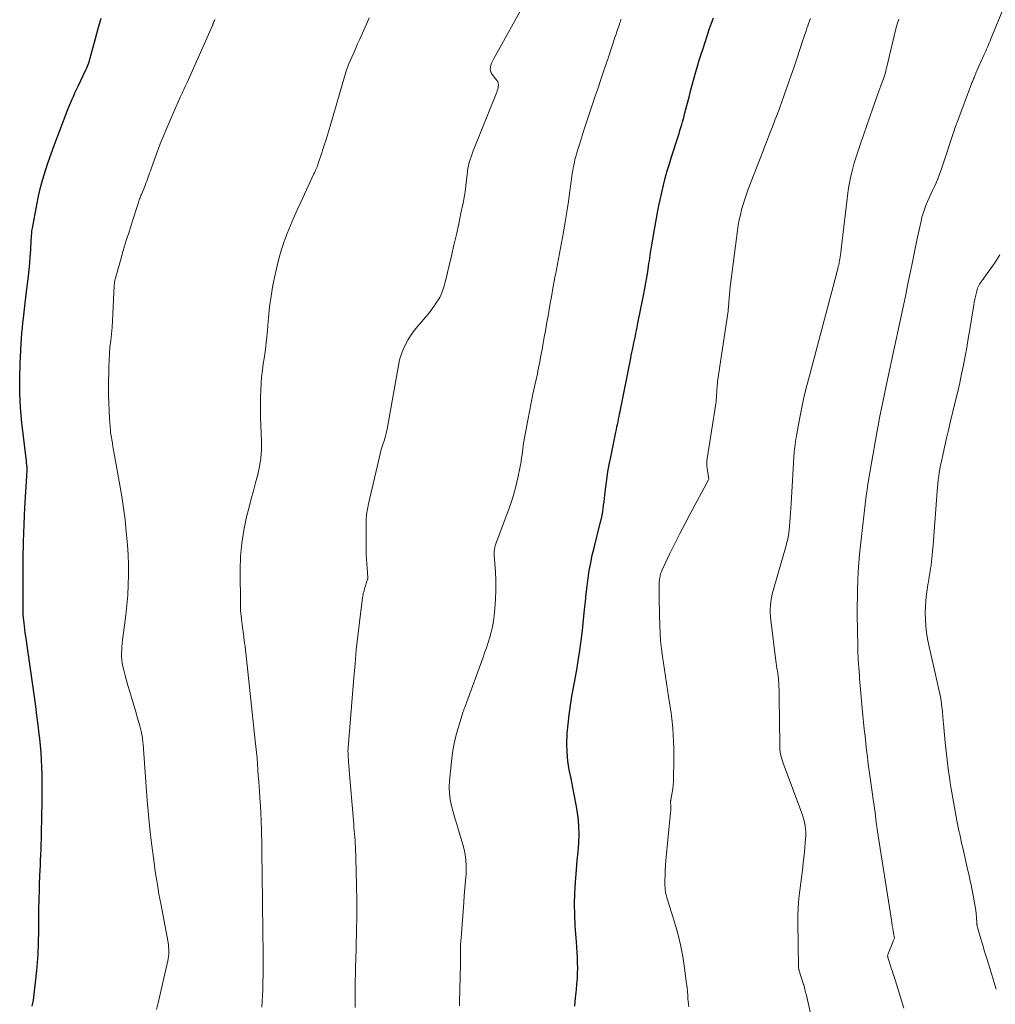
# Model space of a CAD drawing. Units: feet. Extents: x 1940000 to 1945042, y 560000 to 565009.
# Drawn here: x 1940147 to 1940292, y 560308 to 560455 of the extents above; entities that cross this region are included whole.
import ezdxf

# ---------------------------------------------------------------- set-up
doc = ezdxf.new("R2010")
doc.units = ezdxf.units.FT
doc.header["$LTSCALE"] = 100
doc.header["$MEASUREMENT"] = 0
doc.layers.add('CONTOUR INDEX', color=32, linetype='Continuous', lineweight=25)
doc.layers.add('CONTOUR INTERMEDIATE', color=40, linetype='Continuous', lineweight=15)

msp = doc.modelspace()

# ---------------------------------------------------------------- linework, layer by layer
at = {"layer": 'CONTOUR INDEX', "flags": 128}
for points, elevation in [([(1940148.54, 560308.04), (1940148.65, 560308.49), (1940148.73, 560308.94), (1940148.8, 560309.4), (1940149.2, 560313.37), (1940149.26, 560313.96), (1940149.31, 560314.55), (1940149.36, 560315.14), (1940149.4, 560315.73), (1940149.43, 560316.32), (1940149.46, 560316.91), (1940149.48, 560317.5), (1940149.49, 560318.09), (1940149.5, 560318.71), (1940149.51, 560319.61), (1940149.52, 560320.51), (1940149.53, 560321.41), (1940149.54, 560322.31), (1940149.58, 560324.1), (1940149.6, 560325.18), (1940149.63, 560326.26), (1940149.67, 560327.33), (1940149.72, 560328.41), (1940149.75, 560328.94), (1940149.79, 560329.75), (1940149.82, 560330.56), (1940149.85, 560331.36), (1940149.88, 560332.17), (1940149.9, 560332.98), (1940149.92, 560333.78), (1940149.94, 560334.59), (1940149.95, 560335.4), (1940150.01, 560339.36), (1940150.02, 560340.43), (1940150.02, 560341.5), (1940150, 560342.57), (1940149.97, 560343.64), (1940149.93, 560344.71), (1940149.86, 560345.78), (1940149.77, 560346.85), (1940149.66, 560347.91), (1940149.58, 560348.56), (1940149.41, 560349.95), (1940149.24, 560351.33), (1940149.05, 560352.72), (1940148.86, 560354.1), (1940147.58, 560363.12), (1940147.51, 560363.62), (1940147.45, 560364.11), (1940147.38, 560364.61), (1940147.32, 560365.11), (1940147.23, 560365.87), (1940147.22, 560365.99), (1940147.21, 560366.1), (1940147.2, 560366.22), (1940147.19, 560366.34), (1940147.18, 560366.46), (1940147.18, 560366.58), (1940147.17, 560366.69), (1940147.17, 560366.81), (1940147.17, 560372.08), (1940147.19, 560374.63), (1940147.24, 560377.18), (1940147.33, 560379.73), (1940147.46, 560382.27), (1940147.73, 560386.96), (1940147.74, 560387.16), (1940147.75, 560387.36), (1940147.76, 560387.56), (1940147.77, 560387.76), (1940147.77, 560387.81), (1940147.77, 560387.98), (1940147.77, 560388.15), (1940147.76, 560388.32), (1940147.74, 560388.49), (1940147.72, 560388.66), (1940147.7, 560388.83), (1940147.68, 560389), (1940147.66, 560389.17), (1940147, 560394.89), (1940146.81, 560397.11), (1940146.68, 560399.33), (1940146.67, 560401.55), (1940146.73, 560403.78), (1940146.88, 560406.67), (1940146.93, 560407.45), (1940146.99, 560408.23), (1940147.07, 560409.01), (1940147.15, 560409.79), (1940147.23, 560410.46), (1940147.28, 560410.9), (1940147.33, 560411.35), (1940147.38, 560411.8), (1940147.43, 560412.24), (1940147.48, 560412.69), (1940147.54, 560413.14), (1940147.59, 560413.59), (1940147.64, 560414.03), (1940147.96, 560416.71), (1940148.06, 560417.68), (1940148.16, 560418.66), (1940148.24, 560419.64), (1940148.31, 560420.61), (1940148.4, 560422.13), (1940148.41, 560422.35), (1940148.43, 560422.57), (1940148.44, 560422.79), (1940148.46, 560423.01), (1940148.48, 560423.23), (1940148.5, 560423.45), (1940148.53, 560423.67), (1940148.57, 560423.88), (1940149.22, 560427.34), (1940149.49, 560428.62), (1940149.79, 560429.9), (1940150.13, 560431.17), (1940150.51, 560432.42), (1940150.92, 560433.67), (1940151.34, 560434.91), (1940151.79, 560436.15), (1940152.24, 560437.38), (1940153.58, 560440.89), (1940153.78, 560441.41), (1940153.99, 560441.93), (1940154.21, 560442.45), (1940154.43, 560442.96), (1940154.66, 560443.48), (1940154.89, 560443.99), (1940155.12, 560444.49), (1940155.36, 560445), (1940156.54, 560447.45), (1940156.66, 560447.71), (1940156.77, 560447.96), (1940156.86, 560448.22), (1940156.96, 560448.49), (1940157.04, 560448.75), (1940157.12, 560449.02), (1940157.2, 560449.29), (1940157.27, 560449.56), (1940157.94, 560452.07), (1940158.35, 560453.59), (1940158.78, 560455.11)], 980), ([(1940229.3, 560308.04), (1940229.41, 560309.27), (1940229.52, 560310.5), (1940229.61, 560311.4), (1940229.67, 560312.18), (1940229.71, 560312.96), (1940229.72, 560313.73), (1940229.71, 560314.51), (1940229.69, 560315.29), (1940229.65, 560316.06), (1940229.6, 560316.84), (1940229.55, 560317.62), (1940229.36, 560320.02), (1940229.27, 560321.64), (1940229.23, 560323.25), (1940229.28, 560324.87), (1940229.38, 560326.49), (1940229.44, 560327.12), (1940229.55, 560328.42), (1940229.66, 560329.72), (1940229.77, 560331.02), (1940229.88, 560332.33), (1940229.93, 560333.62), (1940229.91, 560334.92), (1940229.79, 560336.21), (1940229.59, 560337.5), (1940229.5, 560338), (1940229.24, 560339.31), (1940228.99, 560340.61), (1940228.73, 560341.92), (1940228.47, 560343.23), (1940228.26, 560344.54), (1940228.13, 560345.85), (1940228.1, 560347.17), (1940228.15, 560348.49), (1940228.16, 560348.63), (1940228.29, 560350.03), (1940228.45, 560351.42), (1940228.65, 560352.8), (1940228.87, 560354.18), (1940229.24, 560356.24), (1940229.44, 560357.33), (1940229.63, 560358.43), (1940229.81, 560359.53), (1940229.99, 560360.64), (1940230.15, 560361.74), (1940230.3, 560362.85), (1940230.43, 560363.95), (1940230.55, 560365.06), (1940230.74, 560367.12), (1940230.86, 560368.28), (1940230.99, 560369.43), (1940231.13, 560370.59), (1940231.28, 560371.74), (1940231.45, 560372.89), (1940231.65, 560374.03), (1940231.89, 560375.17), (1940232.16, 560376.3), (1940233.13, 560380.13), (1940233.25, 560380.62), (1940233.36, 560381.12), (1940233.44, 560381.62), (1940233.52, 560382.12), (1940233.58, 560382.62), (1940233.65, 560383.13), (1940233.71, 560383.63), (1940233.77, 560384.14), (1940233.91, 560385.36), (1940234.05, 560386.47), (1940234.22, 560387.58), (1940234.41, 560388.68), (1940234.63, 560389.78), (1940235.41, 560393.5), (1940235.49, 560393.89), (1940235.56, 560394.27), (1940235.64, 560394.66), (1940235.72, 560395.04), (1940235.79, 560395.43), (1940235.87, 560395.82), (1940235.95, 560396.2), (1940236.02, 560396.59), (1940237.61, 560404.52), (1940237.7, 560404.93), (1940237.78, 560405.35), (1940237.87, 560405.76), (1940237.95, 560406.18), (1940238.04, 560406.59), (1940238.13, 560407), (1940238.21, 560407.41), (1940238.3, 560407.83), (1940238.38, 560408.24), (1940238.47, 560408.65), (1940238.55, 560409.06), (1940238.63, 560409.47), (1940239.56, 560414.07), (1940239.72, 560414.89), (1940239.87, 560415.7), (1940240.01, 560416.52), (1940240.14, 560417.34), (1940240.27, 560418.18), (1940240.33, 560418.58), (1940240.39, 560418.98), (1940240.45, 560419.38), (1940240.5, 560419.78), (1940240.56, 560420.19), (1940240.62, 560420.59), (1940240.69, 560420.99), (1940240.76, 560421.39), (1940241.55, 560425.91), (1940241.76, 560427), (1940241.98, 560428.08), (1940242.22, 560429.16), (1940242.48, 560430.24), (1940242.75, 560431.31), (1940243.05, 560432.38), (1940243.36, 560433.45), (1940243.69, 560434.5), (1940244.66, 560437.53), (1940244.8, 560437.96), (1940244.94, 560438.4), (1940245.07, 560438.83), (1940245.2, 560439.27), (1940245.33, 560439.7), (1940245.45, 560440.14), (1940245.57, 560440.58), (1940245.68, 560441.02), (1940246.34, 560443.57), (1940246.57, 560444.46), (1940246.8, 560445.35), (1940247.05, 560446.23), (1940247.3, 560447.11), (1940247.55, 560447.99), (1940247.82, 560448.87), (1940248.1, 560449.74), (1940248.38, 560450.61), (1940249.36, 560453.56), (1940249.64, 560454.38), (1940249.93, 560455.19)], 1000)]:
    msp.add_lwpolyline(points, dxfattribs=dict(at, elevation=elevation))
at = {"layer": 'CONTOUR INTERMEDIATE', "flags": 128}
for points, elevation in [([(1940278.25, 560307.75), (1940276.95, 560311.99), (1940276.88, 560312.24), (1940276.8, 560312.48), (1940276.72, 560312.72), (1940276.64, 560312.96), (1940276.55, 560313.2), (1940276.47, 560313.44), (1940276.39, 560313.68), (1940276.32, 560313.93), (1940275.89, 560315.3), (1940275.87, 560315.36), (1940275.86, 560315.43), (1940275.85, 560315.5), (1940275.85, 560315.56), (1940275.86, 560315.63), (1940275.87, 560315.69), (1940275.89, 560315.76), (1940275.91, 560315.82), (1940276.61, 560317.57), (1940276.65, 560317.67), (1940276.69, 560317.77), (1940276.73, 560317.88), (1940276.77, 560317.98), (1940276.85, 560318.18), (1940276.85, 560318.23), (1940276.83, 560318.36), (1940276.82, 560318.43), (1940276.81, 560318.49), (1940276.79, 560318.56), (1940276.78, 560318.62), (1940276.67, 560319.28), (1940276.61, 560319.67), (1940276.54, 560320.06), (1940276.48, 560320.45), (1940276.42, 560320.84), (1940274.31, 560334.35), (1940274.24, 560334.86), (1940274.16, 560335.37), (1940274.09, 560335.88), (1940274.03, 560336.4), (1940273.97, 560336.91), (1940273.9, 560337.43), (1940273.83, 560337.94), (1940273.76, 560338.45), (1940273.41, 560341.01), (1940273.32, 560341.7), (1940273.22, 560342.39), (1940273.12, 560343.08), (1940273.02, 560343.77), (1940272.92, 560344.47), (1940272.83, 560345.16), (1940272.74, 560345.85), (1940272.66, 560346.54), (1940272.59, 560347.22), (1940272.48, 560348.25), (1940272.37, 560349.28), (1940272.27, 560350.31), (1940272.18, 560351.34), (1940271.73, 560356.28), (1940271.68, 560356.81), (1940271.64, 560357.33), (1940271.59, 560357.86), (1940271.55, 560358.39), (1940271.51, 560358.99), (1940271.49, 560359.22), (1940271.48, 560359.45), (1940271.46, 560359.68), (1940271.45, 560359.92), (1940271.44, 560360.15), (1940271.43, 560360.38), (1940271.42, 560360.61), (1940271.42, 560360.84), (1940271.42, 560360.92), (1940271.41, 560361.2), (1940271.41, 560361.47), (1940271.4, 560361.74), (1940271.39, 560362.02), (1940271.36, 560363.56), (1940271.34, 560364.6), (1940271.33, 560365.65), (1940271.33, 560366.69), (1940271.33, 560367.74), (1940271.34, 560368.76), (1940271.36, 560370.07), (1940271.4, 560371.39), (1940271.48, 560372.71), (1940271.57, 560374.02), (1940271.68, 560375.33), (1940271.81, 560376.64), (1940271.94, 560377.95), (1940272.09, 560379.26), (1940272.34, 560381.42), (1940272.44, 560382.29), (1940272.55, 560383.16), (1940272.66, 560384.02), (1940272.78, 560384.89), (1940272.9, 560385.75), (1940273.03, 560386.62), (1940273.18, 560387.48), (1940273.33, 560388.34), (1940274.29, 560393.71), (1940274.47, 560394.67), (1940274.65, 560395.62), (1940274.84, 560396.57), (1940275.04, 560397.53), (1940275.24, 560398.48), (1940275.44, 560399.43), (1940275.64, 560400.38), (1940275.84, 560401.33), (1940277.72, 560410.09), (1940278.11, 560411.92), (1940278.49, 560413.75), (1940278.87, 560415.59), (1940279.24, 560417.42), (1940279.48, 560418.58), (1940279.74, 560419.84), (1940280, 560421.09), (1940280.26, 560422.34), (1940280.53, 560423.59), (1940280.82, 560424.89), (1940280.96, 560425.48), (1940281.13, 560426.08), (1940281.32, 560426.66), (1940281.53, 560427.24), (1940281.76, 560427.81), (1940282.01, 560428.37), (1940282.27, 560428.93), (1940282.54, 560429.48), (1940282.82, 560430.05), (1940283.07, 560430.61), (1940283.3, 560431.18), (1940283.52, 560431.76), (1940283.84, 560432.67), (1940284.15, 560433.57), (1940284.45, 560434.48), (1940284.75, 560435.38), (1940285.05, 560436.29), (1940285.35, 560437.2), (1940285.65, 560438.1), (1940285.97, 560439), (1940286.3, 560439.9), (1940288.34, 560445.34), (1940288.4, 560445.5), (1940288.46, 560445.65), (1940288.52, 560445.8), (1940288.58, 560445.96), (1940288.64, 560446.11), (1940288.71, 560446.26), (1940288.77, 560446.41), (1940288.83, 560446.56), (1940288.9, 560446.72), (1940288.99, 560446.94), (1940289.09, 560447.17), (1940289.19, 560447.4), (1940289.29, 560447.62), (1940290.17, 560449.6), (1940290.3, 560449.91), (1940290.44, 560450.21), (1940290.58, 560450.52), (1940290.71, 560450.82), (1940290.85, 560451.13), (1940290.98, 560451.43), (1940291.11, 560451.74), (1940291.23, 560452.05), (1940294.18, 560459.31)], 1012), ([(1940196.6, 560307.85), (1940196.61, 560311.34), (1940196.61, 560311.75), (1940196.62, 560312.17), (1940196.63, 560312.59), (1940196.64, 560313.01), (1940196.65, 560313.43), (1940196.66, 560313.85), (1940196.67, 560314.27), (1940196.68, 560314.69), (1940196.81, 560319.24), (1940196.85, 560321.49), (1940196.86, 560323.74), (1940196.82, 560325.99), (1940196.76, 560328.24), (1940196.63, 560331.76), (1940196.61, 560332.25), (1940196.58, 560332.74), (1940196.54, 560333.23), (1940196.5, 560333.72), (1940196.46, 560334.21), (1940196.42, 560334.7), (1940196.38, 560335.18), (1940196.33, 560335.67), (1940195.71, 560343.12), (1940195.69, 560343.41), (1940195.66, 560343.7), (1940195.64, 560343.99), (1940195.63, 560344.28), (1940195.61, 560344.6), (1940195.6, 560344.73), (1940195.59, 560344.86), (1940195.58, 560344.99), (1940195.57, 560345.12), (1940195.56, 560345.25), (1940195.55, 560345.38), (1940195.55, 560345.51), (1940195.54, 560345.64), (1940195.54, 560345.76), (1940195.53, 560345.94), (1940195.53, 560346.13), (1940195.54, 560346.32), (1940195.55, 560346.51), (1940196.4, 560356.96), (1940196.58, 560359.02), (1940196.77, 560361.08), (1940197, 560363.13), (1940197.24, 560365.19), (1940197.69, 560368.84), (1940197.73, 560369.06), (1940197.77, 560369.29), (1940197.81, 560369.51), (1940197.87, 560369.74), (1940197.93, 560369.96), (1940197.99, 560370.18), (1940198.06, 560370.39), (1940198.13, 560370.61), (1940198.46, 560371.63), (1940198.47, 560371.65), (1940198.48, 560371.67), (1940198.48, 560371.69), (1940198.48, 560371.71), (1940198.5, 560371.8), (1940198.5, 560371.82), (1940198.5, 560371.84), (1940198.5, 560371.86), (1940198.5, 560371.88), (1940198.38, 560373.22), (1940198.33, 560373.91), (1940198.29, 560374.6), (1940198.26, 560375.3), (1940198.25, 560375.99), (1940198.22, 560379.65), (1940198.24, 560380.45), (1940198.3, 560381.25), (1940198.42, 560382.04), (1940198.57, 560382.82), (1940200.2, 560389.8), (1940200.31, 560390.27), (1940200.44, 560390.73), (1940200.58, 560391.19), (1940200.73, 560391.64), (1940200.79, 560391.83), (1940200.91, 560392.19), (1940201.02, 560392.55), (1940201.12, 560392.91), (1940201.21, 560393.28), (1940201.36, 560393.97), (1940201.37, 560394), (1940201.37, 560394.02), (1940201.37, 560394.04), (1940201.38, 560394.06), (1940201.39, 560394.16), (1940201.39, 560394.18), (1940201.4, 560394.2), (1940201.4, 560394.22), (1940201.4, 560394.25), (1940203.04, 560403.43), (1940203.22, 560404.24), (1940203.44, 560405.03), (1940203.74, 560405.8), (1940204.08, 560406.55), (1940204.48, 560407.28), (1940204.91, 560407.98), (1940205.4, 560408.65), (1940205.93, 560409.29), (1940207.07, 560410.59), (1940207.5, 560411.11), (1940207.92, 560411.63), (1940208.31, 560412.18), (1940208.68, 560412.74), (1940209, 560413.24), (1940209.19, 560413.56), (1940209.36, 560413.89), (1940209.5, 560414.23), (1940209.62, 560414.58), (1940209.73, 560414.94), (1940209.83, 560415.3), (1940209.93, 560415.66), (1940210.02, 560416.02), (1940210.93, 560419.74), (1940211.3, 560421.33), (1940211.67, 560422.92), (1940212.02, 560424.51), (1940212.35, 560426.1), (1940212.66, 560427.58), (1940212.82, 560428.44), (1940212.97, 560429.3), (1940213.08, 560430.16), (1940213.18, 560431.03), (1940213.27, 560431.86), (1940213.32, 560432.31), (1940213.39, 560432.75), (1940213.48, 560433.2), (1940213.59, 560433.63), (1940213.71, 560434.07), (1940213.85, 560434.5), (1940214, 560434.92), (1940214.16, 560435.35), (1940217.67, 560444.08), (1940217.75, 560444.3), (1940217.82, 560444.53), (1940217.87, 560444.76), (1940217.9, 560445), (1940217.91, 560445.06), (1940217.91, 560445.26), (1940217.88, 560445.45), (1940217.81, 560445.63), (1940217.71, 560445.81), (1940217.58, 560445.97), (1940217.46, 560446.14), (1940217.33, 560446.31), (1940217.2, 560446.47), (1940216.98, 560446.75), (1940216.83, 560447), (1940216.73, 560447.27), (1940216.71, 560447.55), (1940216.73, 560447.84), (1940216.81, 560448.14), (1940216.91, 560448.44), (1940217.03, 560448.72), (1940217.17, 560449), (1940221.83, 560457.4)], 992), ([(1940167.02, 560307.54), (1940167.27, 560308.57), (1940168.71, 560314.8), (1940168.78, 560315.13), (1940168.83, 560315.47), (1940168.86, 560315.81), (1940168.87, 560316.16), (1940168.86, 560316.5), (1940168.84, 560316.84), (1940168.8, 560317.18), (1940168.75, 560317.52), (1940167.66, 560323.31), (1940167.53, 560324.01), (1940167.4, 560324.71), (1940167.28, 560325.41), (1940167.16, 560326.11), (1940167.11, 560326.4), (1940166.98, 560327.25), (1940166.85, 560328.1), (1940166.73, 560328.95), (1940166.62, 560329.8), (1940166.3, 560332.31), (1940166.05, 560334.42), (1940165.83, 560336.53), (1940165.64, 560338.65), (1940165.47, 560340.77), (1940165.03, 560347.03), (1940165.01, 560347.27), (1940164.99, 560347.52), (1940164.96, 560347.76), (1940164.93, 560348.01), (1940164.89, 560348.25), (1940164.85, 560348.49), (1940164.8, 560348.73), (1940164.74, 560348.97), (1940164.53, 560349.78), (1940164.36, 560350.43), (1940164.18, 560351.07), (1940164, 560351.71), (1940163.81, 560352.34), (1940163.01, 560355.01), (1940162.79, 560355.76), (1940162.57, 560356.52), (1940162.37, 560357.29), (1940162.18, 560358.05), (1940162.04, 560358.62), (1940161.94, 560359.11), (1940161.87, 560359.59), (1940161.84, 560360.08), (1940161.83, 560360.58), (1940161.86, 560361.07), (1940161.89, 560361.56), (1940161.93, 560362.06), (1940161.99, 560362.55), (1940162.47, 560366.27), (1940162.64, 560367.76), (1940162.77, 560369.25), (1940162.83, 560370.75), (1940162.87, 560372.25), (1940162.85, 560373.74), (1940162.8, 560375.24), (1940162.7, 560376.73), (1940162.58, 560378.23), (1940162.54, 560378.71), (1940162.35, 560380.45), (1940162.13, 560382.17), (1940161.87, 560383.9), (1940161.57, 560385.61), (1940160.57, 560391.11), (1940160.55, 560391.21), (1940160.53, 560391.32), (1940160.52, 560391.42), (1940160.51, 560391.52), (1940160.5, 560391.63), (1940160.48, 560391.73), (1940160.47, 560391.83), (1940160.46, 560391.93), (1940160.46, 560391.95), (1940160.44, 560392.06), (1940160.42, 560392.17), (1940160.4, 560392.28), (1940160.38, 560392.4), (1940160.33, 560392.69), (1940160.28, 560392.95), (1940160.24, 560393.21), (1940160.21, 560393.46), (1940160.19, 560393.73), (1940160.05, 560395.52), (1940159.98, 560396.68), (1940159.93, 560397.84), (1940159.91, 560399), (1940159.91, 560400.17), (1940159.95, 560403.2), (1940159.98, 560404.19), (1940160.03, 560405.18), (1940160.11, 560406.17), (1940160.22, 560407.15), (1940160.32, 560408.14), (1940160.41, 560409.12), (1940160.48, 560410.11), (1940160.54, 560411.1), (1940160.74, 560415.32), (1940160.75, 560415.44), (1940160.76, 560415.56), (1940160.76, 560415.68), (1940160.77, 560415.8), (1940160.79, 560415.92), (1940160.81, 560416.03), (1940160.83, 560416.15), (1940160.86, 560416.27), (1940161.66, 560419.04), (1940162.09, 560420.52), (1940162.53, 560422), (1940162.99, 560423.48), (1940163.45, 560424.95), (1940164.28, 560427.55), (1940164.34, 560427.72), (1940164.4, 560427.89), (1940164.46, 560428.06), (1940164.52, 560428.23), (1940164.58, 560428.39), (1940164.65, 560428.56), (1940164.72, 560428.73), (1940164.78, 560428.89), (1940165.33, 560430.23), (1940165.45, 560430.54), (1940165.57, 560430.84), (1940165.68, 560431.15), (1940165.79, 560431.46), (1940165.9, 560431.77), (1940166.01, 560432.09), (1940166.12, 560432.4), (1940166.23, 560432.71), (1940166.78, 560434.25), (1940167.18, 560435.33), (1940167.59, 560436.41), (1940168.02, 560437.47), (1940168.47, 560438.53), (1940170.42, 560443.01), (1940170.57, 560443.34), (1940170.71, 560443.65), (1940170.85, 560443.97), (1940171, 560444.29), (1940171.15, 560444.61), (1940171.3, 560444.93), (1940171.44, 560445.24), (1940171.59, 560445.56), (1940175.36, 560454.04), (1940175.38, 560454.09), (1940175.4, 560454.14), (1940175.42, 560454.18), (1940175.44, 560454.23), (1940175.46, 560454.28), (1940175.47, 560454.33), (1940175.49, 560454.38), (1940175.51, 560454.42), (1940175.59, 560454.63), (1940175.64, 560454.78), (1940175.7, 560454.93)], 984), ([(1940182.71, 560307.88), (1940182.78, 560308.77), (1940182.83, 560309.65), (1940182.85, 560310.32), (1940182.88, 560311.54), (1940182.9, 560312.76), (1940182.91, 560313.98), (1940182.91, 560315.21), (1940182.89, 560316.65), (1940182.87, 560318.53), (1940182.85, 560320.42), (1940182.83, 560322.31), (1940182.8, 560324.2), (1940182.77, 560327.01), (1940182.76, 560327.49), (1940182.75, 560327.97), (1940182.75, 560328.45), (1940182.74, 560328.93), (1940182.73, 560329.41), (1940182.73, 560329.89), (1940182.72, 560330.37), (1940182.72, 560330.85), (1940182.72, 560331.32), (1940182.71, 560332.03), (1940182.7, 560332.75), (1940182.68, 560333.46), (1940182.65, 560334.18), (1940182.6, 560335.67), (1940182.55, 560336.79), (1940182.49, 560337.91), (1940182.42, 560339.03), (1940182.35, 560340.15), (1940182.31, 560340.67), (1940182.25, 560341.52), (1940182.18, 560342.38), (1940182.12, 560343.24), (1940182.06, 560344.1), (1940181.99, 560344.96), (1940181.91, 560345.82), (1940181.83, 560346.68), (1940181.74, 560347.53), (1940180.42, 560359.74), (1940180.32, 560360.66), (1940180.21, 560361.58), (1940180.1, 560362.5), (1940179.98, 560363.42), (1940179.85, 560364.42), (1940179.79, 560364.84), (1940179.74, 560365.26), (1940179.69, 560365.67), (1940179.63, 560366.09), (1940179.59, 560366.51), (1940179.55, 560366.93), (1940179.53, 560367.35), (1940179.52, 560367.77), (1940179.49, 560373), (1940179.55, 560374.99), (1940179.71, 560376.97), (1940180.03, 560378.93), (1940180.45, 560380.88), (1940180.82, 560382.34), (1940181.13, 560383.55), (1940181.45, 560384.76), (1940181.77, 560385.97), (1940182.09, 560387.18), (1940182.36, 560388.39), (1940182.56, 560389.61), (1940182.64, 560390.85), (1940182.66, 560392.09), (1940182.53, 560395.74), (1940182.51, 560396.74), (1940182.5, 560397.73), (1940182.51, 560398.73), (1940182.54, 560399.72), (1940182.6, 560400.72), (1940182.68, 560401.71), (1940182.79, 560402.7), (1940182.92, 560403.68), (1940183.04, 560404.47), (1940183.24, 560405.85), (1940183.41, 560407.24), (1940183.55, 560408.62), (1940183.67, 560410.01), (1940183.71, 560410.5), (1940183.87, 560412.13), (1940184.08, 560413.75), (1940184.36, 560415.36), (1940184.69, 560416.96), (1940184.99, 560418.27), (1940185.3, 560419.49), (1940185.65, 560420.7), (1940186.05, 560421.9), (1940186.49, 560423.09), (1940186.97, 560424.26), (1940187.46, 560425.43), (1940187.97, 560426.58), (1940188.5, 560427.73), (1940190.45, 560431.93), (1940190.54, 560432.12), (1940190.63, 560432.32), (1940190.72, 560432.51), (1940190.81, 560432.71), (1940190.89, 560432.91), (1940190.97, 560433.1), (1940191.04, 560433.31), (1940191.11, 560433.51), (1940191.63, 560435.08), (1940191.96, 560436.07), (1940192.27, 560437.06), (1940192.58, 560438.05), (1940192.87, 560439.05), (1940195.2, 560447.09), (1940195.24, 560447.23), (1940195.29, 560447.38), (1940195.34, 560447.52), (1940195.39, 560447.66), (1940195.44, 560447.8), (1940195.5, 560447.94), (1940195.56, 560448.08), (1940195.62, 560448.22), (1940196.09, 560449.29), (1940196.38, 560449.96), (1940196.68, 560450.63), (1940196.97, 560451.3), (1940197.27, 560451.97), (1940197.47, 560452.45), (1940197.87, 560453.35), (1940198.28, 560454.25), (1940198.7, 560455.15)], 988), ([(1940212.14, 560308.1), (1940212.15, 560308.6), (1940212.27, 560314.28), (1940212.28, 560314.78), (1940212.28, 560315.27), (1940212.29, 560315.76), (1940212.29, 560316.26), (1940212.29, 560316.75), (1940212.3, 560317.25), (1940212.33, 560317.74), (1940212.36, 560318.23), (1940212.76, 560323.48), (1940212.84, 560324.55), (1940212.93, 560325.62), (1940213.02, 560326.69), (1940213.11, 560327.76), (1940213.14, 560328.83), (1940213.09, 560329.88), (1940212.92, 560330.93), (1940212.67, 560331.96), (1940211.98, 560334.25), (1940211.72, 560335.16), (1940211.45, 560336.06), (1940211.2, 560336.97), (1940210.95, 560337.88), (1940210.76, 560338.8), (1940210.64, 560339.72), (1940210.61, 560340.65), (1940210.65, 560341.58), (1940210.94, 560344.45), (1940211.11, 560345.79), (1940211.34, 560347.13), (1940211.65, 560348.45), (1940212.02, 560349.76), (1940212.69, 560351.89), (1940212.76, 560352.12), (1940212.84, 560352.35), (1940212.92, 560352.58), (1940213.01, 560352.81), (1940213.1, 560353.04), (1940213.19, 560353.27), (1940213.27, 560353.5), (1940213.36, 560353.73), (1940215.59, 560359.86), (1940215.86, 560360.63), (1940216.13, 560361.4), (1940216.38, 560362.18), (1940216.63, 560362.96), (1940216.84, 560363.74), (1940217.03, 560364.54), (1940217.17, 560365.34), (1940217.27, 560366.15), (1940217.39, 560367.25), (1940217.49, 560368.61), (1940217.55, 560369.97), (1940217.54, 560371.34), (1940217.48, 560372.7), (1940217.31, 560375.19), (1940217.31, 560375.47), (1940217.31, 560375.76), (1940217.34, 560376.04), (1940217.39, 560376.32), (1940217.46, 560376.6), (1940217.53, 560376.87), (1940217.62, 560377.15), (1940217.71, 560377.42), (1940219.33, 560381.65), (1940219.77, 560382.89), (1940220.17, 560384.13), (1940220.51, 560385.4), (1940220.8, 560386.68), (1940221.16, 560388.39), (1940221.24, 560388.82), (1940221.31, 560389.25), (1940221.38, 560389.68), (1940221.43, 560390.12), (1940221.48, 560390.55), (1940221.54, 560390.99), (1940221.6, 560391.42), (1940221.67, 560391.85), (1940222.29, 560395.28), (1940222.53, 560396.58), (1940222.78, 560397.88), (1940223.06, 560399.17), (1940223.34, 560400.47), (1940223.72, 560402.17), (1940223.81, 560402.61), (1940223.91, 560403.05), (1940224, 560403.5), (1940224.08, 560403.94), (1940224.25, 560404.89), (1940224.42, 560405.81), (1940224.58, 560406.73), (1940224.75, 560407.65), (1940224.91, 560408.57), (1940225.14, 560409.88), (1940225.3, 560410.81), (1940225.47, 560411.75), (1940225.63, 560412.69), (1940225.8, 560413.63), (1940226.08, 560415.24), (1940226.11, 560415.37), (1940226.13, 560415.5), (1940226.15, 560415.64), (1940226.18, 560415.77), (1940226.2, 560415.91), (1940226.23, 560416.04), (1940226.25, 560416.17), (1940226.28, 560416.31), (1940226.34, 560416.6), (1940226.4, 560416.88), (1940226.46, 560417.16), (1940226.51, 560417.44), (1940226.57, 560417.72), (1940227.59, 560423.27), (1940227.86, 560424.79), (1940228.12, 560426.31), (1940228.35, 560427.84), (1940228.56, 560429.36), (1940228.86, 560431.57), (1940228.92, 560432), (1940228.98, 560432.42), (1940229.05, 560432.84), (1940229.13, 560433.26), (1940229.22, 560433.68), (1940229.31, 560434.1), (1940229.43, 560434.51), (1940229.55, 560434.92), (1940230.23, 560437.09), (1940230.7, 560438.59), (1940231.18, 560440.08), (1940231.68, 560441.57), (1940232.18, 560443.05), (1940232.19, 560443.11), (1940232.71, 560444.62), (1940233.22, 560446.13), (1940233.73, 560447.64), (1940234.23, 560449.15), (1940235.32, 560452.41), (1940235.43, 560452.75), (1940235.54, 560453.08), (1940235.66, 560453.42), (1940235.77, 560453.76), (1940235.92, 560454.23), (1940235.96, 560454.33), (1940235.99, 560454.44), (1940236.03, 560454.54), (1940236.07, 560454.64), (1940236.1, 560454.75), (1940236.14, 560454.85), (1940236.18, 560454.95)], 996), ([(1940246.26, 560307.95), (1940246.19, 560308.37), (1940246.15, 560308.79), (1940246.13, 560309.09), (1940246.09, 560309.66), (1940246.05, 560310.23), (1940245.99, 560310.81), (1940245.92, 560311.38), (1940245.62, 560313.72), (1940245.35, 560315.45), (1940245.02, 560317.17), (1940244.6, 560318.87), (1940244.12, 560320.56), (1940243.17, 560323.6), (1940243.09, 560323.89), (1940243, 560324.19), (1940242.92, 560324.48), (1940242.85, 560324.78), (1940242.79, 560325.08), (1940242.74, 560325.38), (1940242.72, 560325.68), (1940242.71, 560325.98), (1940242.71, 560326.83), (1940242.72, 560327.56), (1940242.75, 560328.29), (1940242.8, 560329.02), (1940242.86, 560329.74), (1940243.55, 560336.86), (1940243.55, 560336.96), (1940243.56, 560337.07), (1940243.57, 560337.18), (1940243.58, 560337.29), (1940243.58, 560337.39), (1940243.58, 560337.5), (1940243.58, 560337.61), (1940243.58, 560337.72), (1940243.55, 560338.5), (1940243.55, 560338.52), (1940243.55, 560338.55), (1940243.55, 560338.57), (1940243.55, 560338.6), (1940243.56, 560338.69), (1940243.57, 560338.72), (1940243.57, 560338.74), (1940243.57, 560338.76), (1940243.58, 560338.79), (1940243.77, 560339.85), (1940243.86, 560340.41), (1940243.93, 560340.96), (1940243.98, 560341.53), (1940244, 560342.09), (1940244.04, 560344.54), (1940244.05, 560345.52), (1940244.04, 560346.49), (1940244, 560347.46), (1940243.95, 560348.43), (1940243.88, 560349.43), (1940243.85, 560349.9), (1940243.8, 560350.37), (1940243.75, 560350.83), (1940243.68, 560351.29), (1940243.61, 560351.76), (1940243.55, 560352.22), (1940243.47, 560352.68), (1940243.4, 560353.14), (1940242.33, 560360.09), (1940242.17, 560361.25), (1940242.05, 560362.41), (1940241.97, 560363.57), (1940241.92, 560364.73), (1940241.92, 560365.01), (1940241.9, 560366.04), (1940241.88, 560367.06), (1940241.86, 560368.09), (1940241.85, 560369.12), (1940241.83, 560370.55), (1940241.83, 560370.86), (1940241.85, 560371.18), (1940241.88, 560371.49), (1940241.92, 560371.8), (1940241.98, 560372.11), (1940242.06, 560372.41), (1940242.17, 560372.71), (1940242.29, 560372.99), (1940243.45, 560375.43), (1940244.18, 560376.93), (1940244.93, 560378.42), (1940245.69, 560379.89), (1940246.48, 560381.36), (1940249.21, 560386.4), (1940249.23, 560386.48), (1940248.96, 560388.44), (1940248.95, 560388.58), (1940248.94, 560388.72), (1940248.93, 560388.86), (1940248.94, 560389), (1940248.95, 560389.14), (1940248.96, 560389.28), (1940248.98, 560389.42), (1940249, 560389.56), (1940250.26, 560397.73), (1940250.31, 560398.04), (1940250.35, 560398.36), (1940250.37, 560398.67), (1940250.4, 560398.99), (1940250.4, 560399.06), (1940250.42, 560399.34), (1940250.44, 560399.62), (1940250.45, 560399.9), (1940250.47, 560400.19), (1940250.48, 560400.47), (1940250.51, 560400.75), (1940250.54, 560401.04), (1940250.58, 560401.32), (1940251.91, 560410.23), (1940251.94, 560410.38), (1940251.96, 560410.53), (1940251.98, 560410.68), (1940252.01, 560410.83), (1940252.03, 560410.98), (1940252.05, 560411.13), (1940252.07, 560411.27), (1940252.09, 560411.42), (1940252.1, 560411.57), (1940252.12, 560411.71), (1940252.13, 560411.86), (1940252.14, 560412.01), (1940252.19, 560412.86), (1940252.24, 560413.43), (1940252.29, 560414.01), (1940252.35, 560414.58), (1940252.42, 560415.15), (1940253.5, 560423.52), (1940253.62, 560424.31), (1940253.76, 560425.09), (1940253.93, 560425.86), (1940254.12, 560426.63), (1940254.34, 560427.4), (1940254.58, 560428.16), (1940254.83, 560428.91), (1940255.11, 560429.65), (1940257.22, 560435.13), (1940257.59, 560436.09), (1940257.96, 560437.05), (1940258.33, 560438), (1940258.7, 560438.96), (1940259.07, 560439.92), (1940259.44, 560440.88), (1940259.79, 560441.84), (1940260.14, 560442.81), (1940261.5, 560446.65), (1940261.93, 560447.87), (1940262.34, 560449.09), (1940262.75, 560450.31), (1940263.15, 560451.54), (1940263.7, 560453.25), (1940263.83, 560453.62), (1940263.96, 560453.99), (1940264.09, 560454.35), (1940264.24, 560454.71), (1940264.39, 560455.06)], 1004), ([(1940265.5, 560301.86), (1940263.7, 560309.87), (1940263.64, 560310.1), (1940263.59, 560310.32), (1940263.53, 560310.55), (1940263.48, 560310.78), (1940263.36, 560311.23), (1940263.34, 560311.29), (1940262.7, 560313.29), (1940262.68, 560313.37), (1940262.66, 560313.45), (1940262.64, 560313.52), (1940262.62, 560313.6), (1940262.59, 560313.72), (1940262.58, 560313.84), (1940262.48, 560320.67), (1940262.48, 560321.63), (1940262.52, 560322.59), (1940262.59, 560323.55), (1940262.69, 560324.51), (1940263.03, 560327.14), (1940263.17, 560328.28), (1940263.29, 560329.41), (1940263.41, 560330.55), (1940263.51, 560331.68), (1940263.62, 560333), (1940263.65, 560333.48), (1940263.65, 560333.96), (1940263.62, 560334.43), (1940263.57, 560334.91), (1940263.48, 560335.38), (1940263.38, 560335.85), (1940263.25, 560336.31), (1940263.09, 560336.76), (1940260.3, 560344.22), (1940260.18, 560344.55), (1940260.08, 560344.89), (1940259.99, 560345.23), (1940259.91, 560345.58), (1940259.86, 560345.92), (1940259.81, 560346.27), (1940259.79, 560346.63), (1940259.78, 560346.98), (1940259.72, 560354.01), (1940259.72, 560354.55), (1940259.7, 560355.08), (1940259.67, 560355.62), (1940259.64, 560356.15), (1940259.62, 560356.46), (1940259.59, 560356.83), (1940259.55, 560357.21), (1940259.5, 560357.59), (1940259.44, 560357.96), (1940259.38, 560358.34), (1940259.33, 560358.71), (1940259.27, 560359.09), (1940259.22, 560359.47), (1940258.45, 560365.5), (1940258.4, 560366.06), (1940258.37, 560366.61), (1940258.37, 560367.17), (1940258.4, 560367.73), (1940258.46, 560368.29), (1940258.54, 560368.84), (1940258.66, 560369.39), (1940258.8, 560369.93), (1940260.73, 560376.6), (1940260.8, 560376.85), (1940260.86, 560377.1), (1940260.92, 560377.35), (1940260.98, 560377.6), (1940261.03, 560377.84), (1940261.06, 560377.97), (1940261.09, 560378.1), (1940261.11, 560378.24), (1940261.13, 560378.38), (1940261.14, 560378.51), (1940261.16, 560378.65), (1940261.17, 560378.79), (1940261.18, 560378.92), (1940261.27, 560380.06), (1940261.32, 560380.77), (1940261.37, 560381.48), (1940261.42, 560382.18), (1940261.47, 560382.89), (1940261.96, 560390.63), (1940261.96, 560390.65), (1940261.96, 560390.67), (1940261.96, 560390.7), (1940261.96, 560390.72), (1940261.97, 560390.8), (1940261.97, 560390.83), (1940261.98, 560390.85), (1940261.98, 560390.87), (1940261.98, 560390.89), (1940262.08, 560391.65), (1940262.13, 560392.05), (1940262.19, 560392.45), (1940262.26, 560392.85), (1940262.33, 560393.25), (1940262.73, 560395.43), (1940263.02, 560396.92), (1940263.34, 560398.4), (1940263.69, 560399.88), (1940264.06, 560401.34), (1940268.18, 560416.84), (1940268.22, 560417), (1940268.26, 560417.15), (1940268.3, 560417.31), (1940268.34, 560417.47), (1940268.38, 560417.62), (1940268.42, 560417.78), (1940268.46, 560417.94), (1940268.5, 560418.1), (1940268.52, 560418.2), (1940268.57, 560418.41), (1940268.61, 560418.62), (1940268.65, 560418.83), (1940268.69, 560419.04), (1940268.73, 560419.29), (1940268.76, 560419.47), (1940268.79, 560419.65), (1940268.82, 560419.83), (1940268.84, 560420.01), (1940268.86, 560420.19), (1940268.89, 560420.37), (1940268.91, 560420.55), (1940268.93, 560420.73), (1940269.8, 560428.25), (1940269.9, 560429.05), (1940270.03, 560429.84), (1940270.17, 560430.63), (1940270.34, 560431.42), (1940270.41, 560431.76), (1940270.56, 560432.37), (1940270.71, 560432.98), (1940270.89, 560433.58), (1940271.07, 560434.18), (1940271.27, 560434.78), (1940271.46, 560435.37), (1940271.66, 560435.97), (1940271.87, 560436.56), (1940273.66, 560441.74), (1940273.95, 560442.57), (1940274.24, 560443.4), (1940274.54, 560444.23), (1940274.83, 560445.06), (1940275.31, 560446.4), (1940275.37, 560446.56), (1940275.42, 560446.72), (1940275.47, 560446.87), (1940275.51, 560447.03), (1940275.56, 560447.19), (1940275.6, 560447.35), (1940275.64, 560447.51), (1940275.68, 560447.67), (1940277.08, 560453.54), (1940277.27, 560454.25), (1940277.49, 560454.96)], 1008), ([(1940291.98, 560310.6), (1940290.84, 560314.37), (1940290.56, 560315.29), (1940290.28, 560316.21), (1940290, 560317.14), (1940289.73, 560318.06), (1940289.22, 560319.76), (1940289.2, 560319.83), (1940289.19, 560319.91), (1940289.17, 560319.99), (1940289.16, 560320.06), (1940289.15, 560320.14), (1940289.14, 560320.22), (1940289.13, 560320.3), (1940289.13, 560320.38), (1940289.07, 560321.29), (1940289.02, 560321.82), (1940288.96, 560322.35), (1940288.89, 560322.88), (1940288.8, 560323.41), (1940288.69, 560323.99), (1940288.59, 560324.53), (1940288.49, 560325.06), (1940288.38, 560325.59), (1940288.26, 560326.13), (1940288.14, 560326.66), (1940288.03, 560327.19), (1940287.91, 560327.72), (1940287.79, 560328.25), (1940287.02, 560331.61), (1940286.9, 560332.12), (1940286.79, 560332.63), (1940286.68, 560333.14), (1940286.57, 560333.65), (1940286.46, 560334.16), (1940286.36, 560334.67), (1940286.26, 560335.18), (1940286.17, 560335.69), (1940285.32, 560340.42), (1940285.17, 560341.28), (1940285.04, 560342.13), (1940284.91, 560342.99), (1940284.8, 560343.85), (1940284.7, 560344.7), (1940284.6, 560345.57), (1940284.51, 560346.43), (1940284.42, 560347.29), (1940284.15, 560350.13), (1940284.12, 560350.43), (1940284.09, 560350.73), (1940284.07, 560351.04), (1940284.04, 560351.34), (1940284.02, 560351.64), (1940283.99, 560351.94), (1940283.96, 560352.24), (1940283.92, 560352.54), (1940283.87, 560353.02), (1940283.8, 560353.55), (1940283.71, 560354.08), (1940283.61, 560354.61), (1940283.49, 560355.14), (1940283.42, 560355.41), (1940283.27, 560356.08), (1940283.11, 560356.74), (1940282.96, 560357.4), (1940282.81, 560358.07), (1940281.99, 560361.78), (1940281.8, 560362.72), (1940281.65, 560363.67), (1940281.55, 560364.62), (1940281.47, 560365.58), (1940281.47, 560365.62), (1940281.45, 560366.55), (1940281.46, 560367.49), (1940281.53, 560368.43), (1940281.63, 560369.36), (1940281.78, 560370.41), (1940281.84, 560370.82), (1940281.91, 560371.22), (1940281.98, 560371.63), (1940282.05, 560372.03), (1940282.13, 560372.44), (1940282.2, 560372.84), (1940282.25, 560373.25), (1940282.31, 560373.66), (1940282.39, 560374.35), (1940282.47, 560375.11), (1940282.54, 560375.86), (1940282.61, 560376.62), (1940282.67, 560377.38), (1940283.22, 560384.71), (1940283.26, 560385.26), (1940283.32, 560385.82), (1940283.38, 560386.37), (1940283.45, 560386.92), (1940283.53, 560387.47), (1940283.62, 560388.02), (1940283.73, 560388.57), (1940283.84, 560389.11), (1940284.11, 560390.33), (1940284.37, 560391.48), (1940284.63, 560392.62), (1940284.9, 560393.77), (1940285.17, 560394.92), (1940285.97, 560398.23), (1940286.28, 560399.54), (1940286.57, 560400.85), (1940286.85, 560402.16), (1940287.12, 560403.48), (1940287.38, 560404.8), (1940287.62, 560406.12), (1940287.85, 560407.44), (1940288.07, 560408.77), (1940288.66, 560412.45), (1940288.73, 560412.86), (1940288.81, 560413.28), (1940288.9, 560413.69), (1940289, 560414.11), (1940289.1, 560414.49), (1940289.16, 560414.71), (1940289.23, 560414.92), (1940289.33, 560415.12), (1940289.43, 560415.32), (1940289.54, 560415.51), (1940289.66, 560415.7), (1940289.79, 560415.88), (1940289.91, 560416.07), (1940291.79, 560418.7), (1940292.56, 560419.88)], 1016)]:
    msp.add_lwpolyline(points, dxfattribs=dict(at, elevation=elevation))

doc.saveas('drawing.dxf')
